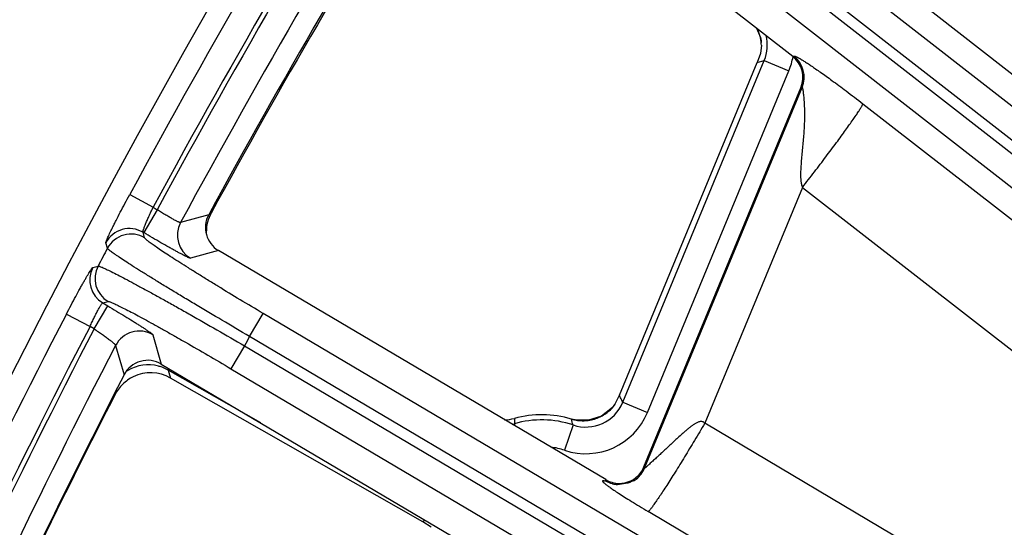
# Model space of a CAD drawing. Units: inches. Extents: x 0 to 17, y 0 to 11.
# Drawn here: x 2.6 to 2.8, y 9.3 to 9.4 of the extents above; entities that cross this region are included whole.
import ezdxf

# ---------------------------------------------------------------- set-up
doc = ezdxf.new("R2010")
doc.units = ezdxf.units.IN
doc.header["$LTSCALE"] = 0.935
doc.header["$MEASUREMENT"] = 0
doc.layers.get('0').update_dxf_attribs({"linetype": 'CONTINUOUS'})
doc.styles.add('TEXTSTYLE_1', font='gdt', dxfattribs={"width": 0.8})
doc.styles.add('TEXTSTYLE_2', font='arialbd.ttf')
doc.dimstyles.new('DIMSTYLE_1', dxfattribs={"dimtxt": 0.2, "dimasz": 0.1875, "dimexe": 0.125, "dimexo": 0.0625, "dimgap": 0.1, "dimtad": 0, "dimtih": 1, "dimtoh": 1, "dimdec": 1, "dimlfac": 5.7142857143, "dimzin": 4, "dimdsep": 46, "dimtxsty": 'TEXTSTYLE_2', "dimblk": '_FILLED', "dimblk1": '_FILLED', "dimblk2": '_FILLED', "dimcen": 0.09, "dimadec": 0, "dimazin": 0, "dimtp": 0.001, "dimtm": 0.001, "dimtfac": 1, "dimtdec": 1, "dimtofl": 0, "dimtmove": 0, "dimatfit": 3, "dimldrblk": '_FILLED', "dimfxl": 1, "dimtolj": 1, "dimtzin": 4, "dimarcsym": 0})
doc.dimstyles.new('DIMSTYLE_2', dxfattribs={"dimtxt": 0.2, "dimasz": 0.1875, "dimexe": 0.125, "dimexo": 0.0625, "dimgap": 0.09, "dimtad": 0, "dimtih": 1, "dimtoh": 1, "dimdec": 1, "dimlfac": 5.7142857143, "dimzin": 4, "dimdsep": 46, "dimtxsty": 'TEXTSTYLE_2', "dimblk": '_FILLED', "dimblk1": '_FILLED', "dimblk2": '_FILLED', "dimcen": 0.09, "dimadec": 0, "dimazin": 0, "dimtp": 0.001, "dimtm": 0.001, "dimtfac": 1, "dimtdec": 1, "dimtmove": 0, "dimatfit": 2, "dimldrblk": '_FILLED', "dimfxl": 1, "dimtolj": 1, "dimtzin": 4, "dimarcsym": 0})

# ---------------------------------------------------------------- blocks, each defined once
blk = doc.blocks.new('_FILLED')
at = {"color": 0, "linetype": 'BYBLOCK'}
blk.add_solid([(0, 0), (-1, 0.1666666667), (-1, -0.1666666667)], dxfattribs=at)
blk = doc.blocks.new('*D0')
at = {"color": 2, "linetype": 'CONTINUOUS'}
for p, q in [((1.6179145865, 9.7044429771), (0.608930078, 7.2685388925)), ((6.8213696938, 7.5508087061), (5.8117815263, 5.1134472596)), ((0.656765507, 7.3840238341), (2.8321689263, 6.4829422341)), ((5.8596169553, 5.2289322012), (3.684213536, 6.1300138011))]:
    blk.add_line(p, q, dxfattribs=at)
at = {"color": 2, "linetype": 'CONTINUOUS', "xscale": 0.1875, "yscale": 0.1875, "zscale": 0.1875}
for p, rotation in [((0.656765507, 7.3840238341), 157.5), ((5.8596169553, 5.2289322012), 337.5)]:
    blk.add_blockref('_FILLED', p, dxfattribs=dict(at, rotation=rotation))
at = {"color": 2, "linetype": 'CONTINUOUS', "insert": (3.2039161382, 6.4064780176), "char_height": 0.2, "width": 0.6520446097, "attachment_point": 2, "line_spacing_factor": 0.9, "style": 'TEXTSTYLE_2'}
blk.add_mtext('32.2\\P[817]', dxfattribs=at)
blk = doc.blocks.new('*D1')
at = {"color": 2, "linetype": 'CONTINUOUS'}
for p, q in [((6.2585611486, 9.4202340835), (6.6685478615, 9.6558521965)), ((6.6685478615, 9.6558521965), (6.8185478615, 9.6558521965))]:
    blk.add_line(p, q, dxfattribs=at)
at = {"color": 2, "linetype": 'CONTINUOUS', "xscale": 0.1875, "yscale": 0.1875, "zscale": 0.1875, "rotation": 209.8858509689}
blk.add_blockref('_FILLED', (6.2585611486, 9.4202340835), dxfattribs=at)
at = {"color": 2, "linetype": 'CONTINUOUS', "insert": (6.9185478615, 9.7558521965), "char_height": 0.2, "width": 0.8101610905, "attachment_point": 1, "line_spacing_factor": 0.9, "style": 'TEXTSTYLE_1'}
blk.add_mtext('{\\Fgdt;n}\\Farialbd.ttf;24.0\\P[610]', dxfattribs=at)

msp = doc.modelspace()

# ---------------------------------------------------------------- linework, layer by layer
at = {"color": 9, "linetype": 'CONTINUOUS'}
for p, q in [((3.2116721541, 9.0935221069), (2.7637156476, 9.4426657468)), ((3.2073715642, 9.0880043858), (2.7594150576, 9.4371480255)), ((2.7577072541, 9.4349568896), (3.2056637613, 9.0858132492)), ((2.9057582932, 9.3402172876), (2.7878750507, 9.4323366111)), ((2.7534066642, 9.4294391685), (3.2013631714, 9.0802955281)), ((2.7610659802, 9.4108061396), (2.7610893501, 9.4106156333)), ((2.7693951498, 9.4065300027), (2.7697120191, 9.4066136245)), ((2.7248235736, 9.3158713216), (2.7619341489, 9.4054641758)), ((2.7601006916, 9.4049725563), (2.7619341489, 9.4054641758)), ((2.7619341489, 9.4054641758), (2.7683973661, 9.4027870237)), ((2.7312867908, 9.3131941694), (2.7683973661, 9.4027870236)), ((2.7305191165, 9.2985776703), (2.7718746463, 9.3984187512)), ((2.7715577771, 9.3983351294), (2.7718746463, 9.3984187512)), ((2.7877945094, 9.3941357505), (3.1976444619, 9.0755243682)), ((2.5955332957, 9.3703295388), (2.601686596, 9.3670012938)), ((2.7719424052, 9.3721898612), (2.7463411982, 9.3103830799)), ((2.7719424052, 9.3721898612), (3.1817923577, 9.053578479)), ((2.6027621676, 9.366365192), (2.5992010047, 9.360343694)), ((2.601686596, 9.3670012938), (2.6027621676, 9.366365192)), ((2.6162420255, 9.3650289893), (2.6088850505, 9.362980702)), ((2.6164222989, 9.3653528548), (2.616898248, 9.3654891447)), ((2.5992010047, 9.360343694), (2.5990333852, 9.3604428256)), ((2.599440438, 9.3589942544), (2.5990333852, 9.3604428256)), ((2.5897020405, 9.3562563661), (2.5892967003, 9.3577081572)), ((2.6188259095, 9.3556640323), (2.6114774615, 9.3536314649)), ((2.5858468543, 9.3511987663), (2.5872303045, 9.3515922737)), ((2.5884727385, 9.3419121853), (2.5898546378, 9.3423027556)), ((2.5884727385, 9.3419121853), (2.5897682888, 9.3411459863)), ((2.5862071259, 9.3351244883), (2.5897682888, 9.3411459863)), ((2.6269447256, 9.3331614565), (2.6305058886, 9.3391829545)), ((3.2011935511, 9.0016736243), (2.6305058886, 9.3391829545)), ((2.5789210472, 9.3389851617), (2.585129833, 9.3357616081)), ((2.5862071254, 9.3351244886), (2.585129833, 9.3357616081)), ((2.601612297, 9.333593176), (2.6038218082, 9.3259079539)), ((3.2026697404, 8.9926729952), (2.6269447256, 9.3331614565)), ((2.5918402117, 9.3307911132), (2.5940407029, 9.3230884297)), ((2.6256444554, 9.3307029043), (2.6220832925, 9.3246814064)), ((2.6256444554, 9.3307029043), (3.2012555706, 8.9902818042)), ((2.6056082339, 9.3243291434), (2.6058308743, 9.3247197758)), ((2.6299471538, 9.3104572117), (2.6056082339, 9.3243291434)), ((2.6056082339, 9.3243291434), (2.6058044593, 9.3236691062)), ((2.6058044593, 9.3236691062), (2.6062289654, 9.3222422034)), ((2.6220832925, 9.3246814064), (3.1926570554, 8.9872394374)), ((2.5916021506, 9.318238669), (2.5916970355, 9.3179168678)), ((2.7242670238, 9.3170737397), (2.7239600053, 9.3177212211)), ((2.7248235736, 9.3158713216), (2.7312867908, 9.3131941694)), ((2.7113566795, 9.3114893029), (2.7113574415, 9.3114918568)), ((2.6964014692, 9.310250627), (2.6965647098, 9.3096886728)), ((2.7117940026, 9.3099374172), (2.7095708388, 9.3033043287)), ((3.186573783, 9.0492547959), (2.7463411982, 9.3103830799)), ((2.7305191165, 9.2985776703), (2.7303932083, 9.2989550691)), ((2.7204947365, 9.2952333245), (2.7203688282, 9.2956107233)), ((2.672813745, 9.2849041243), (2.6723589126, 9.2845515371)), ((2.6729614793, 9.285018186), (2.672813745, 9.2849041243)), ((3.2006247101, 9.008978075), (2.7314833305, 9.2872538947))]:
    msp.add_line(p, q, dxfattribs=at)
at = {"color": 7, "linetype": 'CONTINUOUS'}
for p, q in [((2.7693951498, 9.4065300027), (2.7522459955, 9.4198962964)), ((2.761175604, 9.4094632869), (2.7609322888, 9.4073441383)), ((2.7609322868, 9.4073441792), (2.7601006916, 9.4049725563)), ((2.7239600053, 9.3177212211), (2.7601006916, 9.4049725563)), ((2.7303932083, 9.2989550691), (2.7715577771, 9.3983351294)), ((2.7203688282, 9.2956107233), (2.6188259095, 9.3556640323)), ((2.6038218082, 9.3259079539), (2.7092304317, 9.2635684357)), ((2.6723589126, 9.2845515371), (2.6062289654, 9.3222422034)), ((2.7227764207, 9.3152796021), (2.7239600053, 9.3177212211)), ((2.7123708666, 9.3112440558), (2.7113574423, 9.3114918565)), ((2.6745613746, 9.2831138252), (2.6723589126, 9.2845515371))]:
    msp.add_line(p, q, dxfattribs=at)
for points in [[(2.7599163077, 9.4139179465), (2.7609150748, 9.4115147872), (2.7610885465, 9.4106210149)], [(2.761088863, 9.4106186898), (2.7611067391, 9.4104907587), (2.7611363765, 9.4102224613)], [(2.7227980695, 9.3153152793), (2.7221370066, 9.314506504), (2.7192726659, 9.3122759674), (2.715880922, 9.3111645055), (2.7123708666, 9.3112440558)], [(2.7285241835, 9.295761334), (2.7285076449, 9.2957514505), (2.7283589494, 9.295665549), (2.7280579997, 9.2955037674), (2.727638643, 9.2952988862), (2.7271556266, 9.2950887889), (2.7266443117, 9.2948946043), (2.7261179703, 9.2947241095), (2.7255842239, 9.2945813975), (2.7250487239, 9.2944689423), (2.7245171744, 9.2943883105), (2.7239933047, 9.2943399644), (2.7234961983, 9.2943238622), (2.7230536801, 9.2943352811), (2.7226945836, 9.2943636924), (2.7224323814, 9.2943962837), (2.7222600316, 9.2944238491), (2.722161081, 9.2944422827), (2.7221425512, 9.2944460054)]]:
    msp.add_lwpolyline(points, dxfattribs=at)
for centre, radius, start, end in [((4.4378195211, 8.3738594251), 2.1, 346.1940909311, 157.8034413721), ((4.437821813, 8.373925493), 2.07375, 148.1272706345, 151.4498267166), ((4.4366452933, 8.3710245885), 2.07375, 148.2138567838, 151.3440551102), ((2.7512891612, 9.409336996), 0.0098868159, 7.4328937113, 8.5460432839), ((2.751141685, 9.4093177707), 0.0100355399, 5.1648616225, 7.4328111228), ((2.7514016504, 9.4093386828), 0.0097747478, 0.730400598, 5.1799574917), ((2.7650951857, 9.4010124467), 0.0069952532, 337.4967889587, 52.0698557269), ((2.6223849836, 9.3616849539), 0.0069940776, 151.4375015607, 239.4119095554), ((2.6261826619, 9.3604296322), 0.0105739328, 154.9499926852, 168.995494692), ((2.6260447404, 9.3604917066), 0.0104227017, 151.348798657, 154.9381098302), ((2.6261379777, 9.3604531276), 0.0105255953, 169.0746089613, 184.2629654838), ((2.6002599259, 9.3198889511), 0.0069938707, 59.38410678, 152.776450589), ((2.6010314257, 9.3131259412), 0.0104936992, 60.3108342003, 115.8308282598), ((4.437821813, 8.373925493), 2.07375, 152.7609730165, 156.0315639637), ((2.6010289012, 9.3131346238), 0.0104847429, 115.8390848043, 134.4201820801), ((2.6010772538, 9.3130946204), 0.0105471591, 134.4556865619, 152.7928973139), ((4.4366452933, 8.3710245885), 2.07375, 152.8315117043, 155.8335109445), ((2.6936461383, 9.3218020702), 0.0105182748, 270.8217863609, 285.315482173), ((2.7035968918, 9.2854803069), 0.0271418897, 73.3875198461, 105.3230022239), ((2.7239258423, 9.301633324), 0.0069999908, 309.4863754151, 337.504657306), ((2.7239411385, 9.3016550323), 0.0070210449, 239.4160434812, 253.392829576), ((2.7239316426, 9.3016270546), 0.0069914604, 255.732452796, 308.4386556571), ((2.7239446103, 9.3016123552), 0.0069718732, 308.4302809072, 309.476918028), ((2.7239258308, 9.3016081681), 0.0069717607, 253.4033077381, 255.7404894096)]:
    msp.add_arc(centre, radius, start, end, dxfattribs=at)
at = {"color": 9, "linetype": 'CONTINUOUS'}
for centre, radius, start, end in [((4.4378195211, 8.3738594251), 2.0945097812, 147.9007837984, 151.5915859564), ((4.4378195211, 8.3738594251), 2.0875140454, 147.9007837984, 151.5915859564), ((4.437821813, 8.373925493), 2.0862359546, 147.9058478594, 151.5945244933), ((4.437821813, 8.373925493), 2.0792402188, 147.9585265014, 151.596296404), ((2.7507041977, 9.4090652908), 0.0105075575, 14.9087342933, 27.1281566913), ((2.7507212378, 9.4090725176), 0.010489232, 9.5137216573, 14.8945349131), ((2.7522536586, 9.4094836313), 0.0104817897, 337.451190011, 14.2236858076), ((2.7521487315, 9.4095063922), 0.0175831748, 337.5332246905, 350.2020407345), ((2.7653990866, 9.4010926462), 0.0070059687, 337.5632391431, 52.0034055425), ((2.6150521892, 9.3596567242), 0.0070059248, 151.6761245183, 239.3197562831), ((2.5954762925, 9.3544068356), 0.0070061784, 59.4885645961, 151.8875444959), ((2.5958833508, 9.3529582594), 0.0070061801, 59.4886247025, 151.9173541513), ((4.4378195211, 8.3738594251), 2.092998321, 152.0063944547, 152.1508950526), ((2.5920473452, 9.3479374847), 0.007005896, 152.2569077432, 239.320774482), ((2.5934292502, 9.3483280531), 0.0070058973, 152.2297522945, 239.3207271586), ((4.4378195211, 8.3738594251), 2.0945097812, 152.5620090661, 156.1999510009), ((4.4378195211, 8.3738594251), 2.0875140454, 152.5620090661, 156.1999510009), ((4.437821813, 8.373925493), 2.0862359546, 152.5655446937, 156.201349276), ((2.5980553384, 9.3275570155), 0.007006297, 59.4902174933, 152.5093756308), ((4.4378195211, 8.3738594251), 2.0492749723, 152.087813838, 152.1655740937), ((4.437821813, 8.373925493), 2.0792402188, 152.6000087228, 156.1850842749), ((2.6003964134, 9.3152520845), 0.010457235, 120.5845851555, 124.3766863455), ((2.600404864, 9.3152361654), 0.0104752392, 75.3225782337, 120.5800734404), ((2.6004057914, 9.3152442604), 0.0104671735, 72.5725693269, 75.3162613632), ((2.6003776029, 9.3151581376), 0.0105577854, 60.3019674947, 72.5665942703), ((2.7151363359, 9.3198703879), 0.0104801785, 251.4024894614, 337.5682840637), ((2.6260644189, 9.2708897851), 0.1085205477, 24.4876993279, 25.1872526506), ((2.71432954, 9.3215739179), 0.0105354169, 299.016042235, 315.6250905952), ((2.7143505985, 9.3215440641), 0.0104994886, 315.6611700915, 323.3697964094), ((2.8017676198, 9.3092389464), 0.1053710071, 178.6848759358, 179.4498873406), ((2.7035968918, 9.2854803069), 0.025794241, 71.4707706591, 106.1978224526), ((2.7151308432, 9.3198823806), 0.0174854341, 251.4593987697, 337.5115078854), ((2.7143682094, 9.3215828), 0.0105331854, 253.3868232361, 262.5320038018), ((2.6486989543, 9.2929947305), 0.065330236, 15.0308521755, 16.4449281471), ((2.7143650378, 9.3215656779), 0.0105157964, 262.5370123962, 275.2687040534), ((2.7143616941, 9.3215434259), 0.0104939469, 275.2980398751, 280.1728183842), ((2.7143433444, 9.321589999), 0.0105430333, 280.2262694043, 297.5991275511), ((2.7143768545, 9.3215064763), 0.0104534938, 297.6484436415, 298.9685607179), ((2.6934792329, 9.3203006908), 0.0104662909, 282.8541697203, 286.2127381557), ((2.7035968918, 9.2854803069), 0.0187985052, 71.470770659, 82.6913488159), ((2.7240559719, 9.3012660264), 0.0069999641, 309.1559771237, 337.4150474398), ((2.7240553068, 9.3012779868), 0.0070153834, 239.5000554788, 253.463149811), ((2.724039801, 9.3012882478), 0.0070274062, 300.4835323726, 309.1438132197), ((2.724039627, 9.301228831), 0.0069637979, 253.4717057168, 254.2941090161), ((2.7240517605, 9.3012786172), 0.0070150101, 254.3087830278, 264.7255087506)]:
    msp.add_arc(centre, radius, start, end, dxfattribs=at)
for points, knots in [([(2.7697120191, 9.4066136245), (2.7697328687, 9.4066191273), (2.7697778179, 9.4066309083), (2.7698564342, 9.406637079), (2.7699555585, 9.4066243854), (2.770149413, 9.406569792), (2.7704758001, 9.406422801), (2.7709712553, 9.4061561694), (2.7716100566, 9.4057770048), (2.7723849028, 9.4052914281), (2.7732869603, 9.4047050368), (2.774310393, 9.404021935), (2.7754551885, 9.403241395), (2.7772594569, 9.4019879991), (2.7799304703, 9.4000800552), (2.7836406806, 9.3973339318), (2.7863354872, 9.3952699703), (2.7877945094, 9.3941357505)], [0, 0, 0, 0, 0.0029335406, 0.0063090083, 0.0106532879, 0.0164527648, 0.0336504162, 0.0591752366, 0.0930173214, 0.1346704457, 0.1835762629, 0.2393768709, 0.3020627689, 0.3720682957, 0.5382443965, 0.7485913839, 1, 1, 1, 1]), ([(2.7718746463, 9.3984187512), (2.7718781056, 9.3984206898), (2.7718896854, 9.3984200237), (2.7719015041, 9.3984034257), (2.7719141354, 9.398378644), (2.7719273185, 9.398341479), (2.7719414464, 9.3982934569), (2.7719628818, 9.3982080462), (2.7720056823, 9.3980029581), (2.7720660367, 9.3976401592), (2.7721399049, 9.3971186714), (2.772214739, 9.3965005503), (2.772285853, 9.3958073706), (2.7723492095, 9.3950562301), (2.7724019404, 9.3942605394), (2.7724421018, 9.3934306854), (2.7724777586, 9.3922774322), (2.7724856632, 9.3907957972), (2.7724402088, 9.3889861066), (2.7723458737, 9.3871477058), (2.7722114668, 9.3852931228), (2.7720479361, 9.3834292763), (2.7718684401, 9.3815595723), (2.7716896065, 9.3796850242), (2.77153497, 9.37780525), (2.7714564581, 9.3762331691), (2.7714605427, 9.3749733341), (2.7715146883, 9.3740287874), (2.7716468634, 9.373091439), (2.7718203482, 9.3724805072), (2.7719423934, 9.3721898326)], [0, 0, 0, 0, 0.0004510137, 0.0011193622, 0.0021810818, 0.0036655695, 0.0055705153, 0.0078843056, 0.0136739125, 0.0293976407, 0.0497010501, 0.073577834, 0.1002088795, 0.1289514486, 0.1593091553, 0.1909024141, 0.223442281, 0.2905342264, 0.3593894907, 0.4293101314, 0.4998844219, 0.5708667845, 0.6421086229, 0.7135181318, 0.7850375219, 0.8566296127, 0.8924522247, 0.9282902157, 0.9641435218, 1, 1, 1, 1]), ([(2.7719424052, 9.3721898612), (2.7730014553, 9.3735531941), (2.7750700471, 9.376234848), (2.7780483012, 9.3801527239), (2.7803824694, 9.3832739485), (2.7820945247, 9.3855992925), (2.7832394246, 9.3871728073), (2.7842732393, 9.3886135677), (2.785186613, 9.389908507), (2.7859714151, 9.3910457369), (2.7866205594, 9.3920149158), (2.7870704938, 9.3927157082), (2.7873561343, 9.3931870019), (2.7875183585, 9.3934687878), (2.7876431893, 9.393702781), (2.787731514, 9.3938893772), (2.7877822121, 9.3940265108), (2.7877987371, 9.3941060932), (2.7877945094, 9.3941357505)], [0, 0, 0, 0, 0.1910570856, 0.3748173964, 0.5446495531, 0.622391199, 0.6943934473, 0.7600101195, 0.8186422232, 0.8697671596, 0.9129248413, 0.9477366772, 0.9619188525, 0.9739162061, 0.9837075313, 0.9912886448, 0.996684609, 1, 1, 1, 1]), ([(2.5892967003, 9.3577081572), (2.5892924839, 9.3577233066), (2.5892950517, 9.3577658397), (2.5893101886, 9.3578412353), (2.5893403855, 9.3579454334), (2.5893851349, 9.3580773371), (2.5894449024, 9.358237151), (2.5895518513, 9.3585054727), (2.5897232452, 9.3589064167), (2.589973529, 9.3594628466), (2.5902785087, 9.360117146), (2.5906354558, 9.3608630415), (2.5910412125, 9.3616935517), (2.5914921461, 9.3626008519), (2.5921680819, 9.3639410706), (2.5930934478, 9.3657399914), (2.5942800059, 9.3679979867), (2.5951083755, 9.3695439226), (2.5955332957, 9.3703295388)], [0, 0, 0, 0, 0.0033468751, 0.0088077894, 0.0164731221, 0.0263620947, 0.0384709582, 0.0527749685, 0.0878398723, 0.1312610836, 0.1826281625, 0.2414772393, 0.3072521016, 0.3793547299, 0.4571146437, 0.6267190763, 0.809903754, 1, 1, 1, 1]), ([(2.5990333852, 9.3604428256), (2.5990192627, 9.3604639311), (2.5990139287, 9.3605382014), (2.5990294324, 9.3606688617), (2.5990719262, 9.3608581748), (2.5991406455, 9.3610999219), (2.599236064, 9.3613943341), (2.5994091205, 9.3618840862), (2.5996876953, 9.3626012245), (2.6000913457, 9.363566872), (2.6005698694, 9.3646492613), (2.6011069621, 9.3658086925), (2.601488824, 9.3665999487), (2.601686596, 9.3670012938)], [0, 0, 0, 0, 0.0107229022, 0.0294037913, 0.0565377796, 0.0920511512, 0.1357049786, 0.1871226451, 0.3113961917, 0.4604734329, 0.6290377508, 0.81107327, 1, 1, 1, 1]), ([(2.6088850505, 9.362980702), (2.6088657736, 9.3629675614), (2.6087946771, 9.3629678864), (2.6086743456, 9.3629964149), (2.6084982218, 9.3630581143), (2.6082737142, 9.3631527832), (2.6079996037, 9.3632806574), (2.6075422122, 9.3635093092), (2.6068722173, 9.3638703866), (2.605970185, 9.3643850919), (2.6049587366, 9.3649873363), (2.6038755365, 9.3656547772), (2.6031367935, 9.366123804), (2.6027621676, 9.366365192)], [0, 0, 0, 0, 0.009959894, 0.0277505082, 0.0540622438, 0.088880996, 0.1320040283, 0.1830728309, 0.307215066, 0.4568387476, 0.6264354976, 0.8097398388, 1, 1, 1, 1]), ([(2.6114774615, 9.3536314649), (2.6114629609, 9.3536274056), (2.6114218112, 9.3536310886), (2.6113494018, 9.3536484342), (2.6112489619, 9.3536820016), (2.6111217311, 9.3537312095), (2.6109674065, 9.3537965542), (2.610707908, 9.3539131727), (2.6103198909, 9.3540993575), (2.609781074, 9.3543704932), (2.6091467857, 9.3547003733), (2.6084229539, 9.3550860021), (2.6076162258, 9.3555238974), (2.6067341171, 9.3560100442), (2.6054295514, 9.3567382619), (2.6036770086, 9.357733198), (2.6014756744, 9.3590051441), (2.5999676103, 9.3598902865), (2.5992010047, 9.360343694)], [0, 0, 0, 0, 0.0032247431, 0.0085483533, 0.0160722159, 0.0258182856, 0.0377842589, 0.0519475337, 0.0867459607, 0.1299356753, 0.1811205362, 0.2398490567, 0.3055712656, 0.3776928988, 0.4555435141, 0.6255265471, 0.8092635752, 1, 1, 1, 1]), ([(2.6305058886, 9.3391829545), (2.6284911211, 9.3403745065), (2.6245433157, 9.3427268931), (2.6196967707, 9.345659789), (2.615995674, 9.3479292051), (2.6134083871, 9.3495307453), (2.6109839421, 9.3510473095), (2.6087445372, 9.3524649619), (2.6067106827, 9.3537706577), (2.6049010306, 9.3549523224), (2.603332068, 9.3559989099), (2.6020182346, 9.3569007379), (2.6010916192, 9.3575623258), (2.6004888648, 9.3580155187), (2.6001386796, 9.3582907336), (2.5998598176, 9.3585240975), (2.5996510436, 9.3587155104), (2.5995149495, 9.3588631943), (2.5994515765, 9.3589546894), (2.599440438, 9.3589942544)], [0, 0, 0, 0, 0.1903646008, 0.3737352897, 0.4607007625, 0.5434404326, 0.6211995222, 0.6932694774, 0.758987873, 0.8177559094, 0.8690378004, 0.9123653732, 0.9473527005, 0.9616188353, 0.9736959788, 0.983562182, 0.9912089955, 0.9966572328, 1, 1, 1, 1]), ([(2.6269447256, 9.3331614565), (2.6245365916, 9.3345613702), (2.6198165827, 9.3373229956), (2.6140181482, 9.340760801), (2.6095876985, 9.3434174327), (2.6064894644, 9.3452903788), (2.6035850566, 9.3470620422), (2.6009010946, 9.3487161164), (2.5984621935, 9.3502373716), (2.5962906988, 9.3516116903), (2.5944065315, 9.3528263422), (2.5930267671, 9.3537376189), (2.5920805859, 9.3543801448), (2.591490214, 9.3547901606), (2.5909827185, 9.3551528262), (2.5905592819, 9.3554672682), (2.5902204143, 9.3557325513), (2.5899672983, 9.3559481226), (2.589811246, 9.3560990468), (2.5897331053, 9.3561970176), (2.5897089808, 9.3562379039), (2.5897020405, 9.3562563661)], [0, 0, 0, 0, 0.1905242769, 0.3740424136, 0.4610723018, 0.5438675303, 0.6216713769, 0.6937735157, 0.7595099057, 0.8182803368, 0.8695477097, 0.9128423036, 0.9313766772, 0.9477761399, 0.9620058146, 0.974038859, 0.9838512156, 0.9914302068, 0.9967872121, 0.9986509234, 1, 1, 1, 1]), ([(2.5789210472, 9.3389851617), (2.5793322676, 9.339777183), (2.5801458406, 9.3413293202), (2.5813472305, 9.343577038), (2.5823155117, 9.3453511468), (2.5830443225, 9.3466614228), (2.5835411921, 9.3475424413), (2.5839996934, 9.3483426014), (2.5844153692, 9.3490544701), (2.5847842069, 9.3496715081), (2.585102549, 9.3501879529), (2.5853366692, 9.3505521054), (2.5854974333, 9.3507888528), (2.585595137, 9.3509261652), (2.5856781247, 9.3510353178), (2.5857463818, 9.3511169208), (2.5857991475, 9.3511698291), (2.5858323497, 9.3511946262), (2.5858468543, 9.3511987663)], [0, 0, 0, 0, 0.19043513, 0.3739539236, 0.5438583117, 0.6217273201, 0.6938997947, 0.7596983146, 0.8185201561, 0.8698075742, 0.9130965594, 0.9479788061, 0.9621749218, 0.9741652275, 0.9839263978, 0.9914573746, 0.9967811971, 1, 1, 1, 1]), ([(2.5872303045, 9.3515922737), (2.5872489825, 9.3515958756), (2.5872950411, 9.3515960179), (2.5874159543, 9.3515782865), (2.5876207185, 9.3515192937), (2.5879288544, 9.3514083984), (2.5883226271, 9.3512475566), (2.5888009844, 9.3510375484), (2.5893629204, 9.3507782911), (2.5900071142, 9.3504703699), (2.5910283169, 9.3499688779), (2.5924966891, 9.3492239765), (2.5944776309, 9.3481911461), (2.5967403054, 9.3469871656), (2.599263804, 9.3456230848), (2.6020247348, 9.3441114019), (2.6049975994, 9.3424660569), (2.6081549609, 9.3407022097), (2.612652245, 9.3381687956), (2.6185049806, 9.3348338958), (2.623237618, 9.3321013632), (2.6256444554, 9.3307029043)], [0, 0, 0, 0, 0.0013039198, 0.0031187875, 0.008375951, 0.0158572092, 0.0255759634, 0.0375204419, 0.0516684576, 0.0679945244, 0.0864628865, 0.1296534827, 0.1808547173, 0.2395981131, 0.3053433039, 0.3774881041, 0.4553636029, 0.5382541442, 0.6253996398, 0.8091892866, 1, 1, 1, 1]), ([(2.585129833, 9.3357616081), (2.5853134364, 9.3361680752), (2.5856797963, 9.3369636353), (2.5862314377, 9.3381116518), (2.5867603032, 9.3391650768), (2.5872460959, 9.3400847639), (2.58761949, 9.340749299), (2.5878843872, 9.3411874588), (2.5880480882, 9.3414420583), (2.5881874713, 9.3416418433), (2.5883034984, 9.3417877266), (2.588389777, 9.3418754867), (2.5884496639, 9.3419133276), (2.5884727385, 9.3419121853)], [0, 0, 0, 0, 0.1902440824, 0.3735771948, 0.5432587078, 0.6929900761, 0.8172116405, 0.86829591, 0.9114119979, 0.9461975524, 0.9724467693, 0.9901455545, 1, 1, 1, 1]), ([(2.5898546378, 9.3423027556), (2.5898708009, 9.3423073157), (2.5899108006, 9.3423106034), (2.5900151617, 9.3423014171), (2.590190662, 9.3422579949), (2.5904530613, 9.342171096), (2.5907870455, 9.3420417538), (2.5911917028, 9.341870557), (2.5916662382, 9.3416573817), (2.59220953, 9.3414026896), (2.5930698824, 9.3409860961), (2.5943055013, 9.3403641253), (2.5959706597, 9.339498165), (2.5978710596, 9.3384856853), (2.5999891109, 9.3373359692), (2.6023051394, 9.3360595355), (2.6047977138, 9.3346681549), (2.6074437863, 9.333174649), (2.6112111912, 9.3310271178), (2.6161111098, 9.3281958161), (2.6200704649, 9.3258718065), (2.6220832925, 9.3246814064)], [0, 0, 0, 0, 0.0013699439, 0.0032289724, 0.0085391689, 0.0160498797, 0.0257854623, 0.0377390915, 0.0518911635, 0.0682177366, 0.0866840852, 0.1298657358, 0.1810544767, 0.2397836168, 0.305513584, 0.3776423939, 0.4555009364, 0.5383731856, 0.6254986473, 0.8092420968, 1, 1, 1, 1]), ([(2.5897682888, 9.3411459863), (2.5905360808, 9.3406919714), (2.5920405485, 9.3397954208), (2.5942193624, 9.3384769181), (2.595938901, 9.3374184451), (2.5972086514, 9.3366242263), (2.5980624172, 9.3360837861), (2.5988379333, 9.3355859528), (2.5995280614, 9.335135373), (2.6001265154, 9.3347362087), (2.6006277554, 9.3343922405), (2.6009813512, 9.3341398248), (2.6012114443, 9.3339669031), (2.6013451999, 9.3338618523), (2.6014517551, 9.3337727548), (2.6015315899, 9.3336996681), (2.6015836926, 9.3336432549), (2.6016079961, 9.3336083044), (2.601612297, 9.333593176)], [0, 0, 0, 0, 0.1902731628, 0.3735852529, 0.5432445824, 0.6209928949, 0.6930615084, 0.7587853901, 0.8175724261, 0.8688728111, 0.9122314066, 0.9472463601, 0.9615327552, 0.973629978, 0.9835137415, 0.9911793974, 0.9966450044, 1, 1, 1, 1]), ([(2.5862071259, 9.3351244883), (2.5865798826, 9.3348754068), (2.5873087749, 9.3343814836), (2.5883592113, 9.3336484041), (2.589322404, 9.3329544113), (2.5901636481, 9.3323245594), (2.5907714412, 9.3318466662), (2.5911725421, 9.3315116806), (2.591406672, 9.3313057894), (2.5915908779, 9.3311316533), (2.5917256183, 9.3309894243), (2.5918070078, 9.3308839791), (2.5918412103, 9.3308168792), (2.5918402117, 9.3307911132)], [0, 0, 0, 0, 0.1884987614, 0.3701908469, 0.5385676205, 0.6876245301, 0.8120376879, 0.8635729383, 0.9073667686, 0.9430345485, 0.9703277716, 0.9891583509, 1, 1, 1, 1]), ([(2.7463411982, 9.3103830799), (2.7462594251, 9.3104800756), (2.7460712753, 9.3106559924), (2.7457165814, 9.3108102952), (2.7453342933, 9.310842334), (2.7449597152, 9.3107805201), (2.7446006103, 9.310663881), (2.7441424608, 9.3104593601), (2.7436000165, 9.3101449775), (2.7429818181, 9.3097200478), (2.7423856412, 9.3092667944), (2.7418051424, 9.3087960164), (2.7410476607, 9.3081538704), (2.7401233077, 9.3073334781), (2.7390354705, 9.3063377685), (2.7379651911, 9.305343126), (2.7369110219, 9.304358072), (2.7358749466, 9.3033902212), (2.7348617158, 9.3024486061), (2.7338813704, 9.3015439243), (2.7330908486, 9.3008201442), (2.732488201, 9.3002717841), (2.7320680043, 9.2998908071), (2.7316769739, 9.2995377789), (2.731372761, 9.2992644701), (2.7311502869, 9.2990662241), (2.7310028835, 9.2989360223), (2.7308711237, 9.2988210529), (2.7307717291, 9.2987362907), (2.7307014592, 9.2986785779), (2.7306569682, 9.2986432831), (2.7306181854, 9.2986140998), (2.730585761, 9.2985914644), (2.7305591985, 9.2985757279), (2.7305404009, 9.2985671835), (2.7305234106, 9.2985653019), (2.7305194336, 9.2985740482), (2.7305191165, 9.2985776703)], [0, 0, 0, 0, 0.0185566238, 0.0370343797, 0.0554599434, 0.0738726069, 0.0922249411, 0.1105578546, 0.1471683237, 0.1837314776, 0.2202392776, 0.256680138, 0.2930430688, 0.3654825312, 0.4374381517, 0.5087487566, 0.5791954467, 0.6484723005, 0.7161309094, 0.7815166465, 0.8435935456, 0.8729037896, 0.9006954035, 0.9265565556, 0.9499605943, 0.9605126512, 0.9701428164, 0.9787277222, 0.9860901, 0.9892492202, 0.992026845, 0.9943986722, 0.9963403091, 0.9978291635, 0.998855578, 0.9994681718, 1, 1, 1, 1]), ([(2.7463411982, 9.3103830799), (2.7454507437, 9.3088811979), (2.7436914918, 9.3059376285), (2.7411016138, 9.3016751398), (2.7390203023, 9.2983111944), (2.7374573812, 9.2958277311), (2.7363934735, 9.2941586057), (2.7354132288, 9.2926434011), (2.7345257232, 9.291296116), (2.7337393645, 9.2901291205), (2.7330614666, 9.2891531907), (2.7325637448, 9.288466052), (2.7322224901, 9.2880201562), (2.7320151685, 9.2877617697), (2.7318392422, 9.2875566959), (2.7316946344, 9.2874039541), (2.731582967, 9.2873053298), (2.7315131605, 9.2872605651), (2.7314833305, 9.2872538947)], [0, 0, 0, 0, 0.1902855283, 0.3737229016, 0.5435600484, 0.6213885114, 0.6935137476, 0.7592755092, 0.8180615362, 0.8693374144, 0.9126325963, 0.9475598883, 0.9617894599, 0.9738266005, 0.9836497749, 0.9912550303, 0.9966687454, 1, 1, 1, 1]), ([(2.7204947365, 9.2952333245), (2.7204976037, 9.2952247299), (2.7204994981, 9.2952035993), (2.7204690332, 9.2951873453), (2.7204310211, 9.2951856343), (2.7203806135, 9.2951888931), (2.7203215024, 9.2951977265), (2.7202559933, 9.2952095671), (2.7201865742, 9.2952237679), (2.7200465411, 9.2952539726), (2.7198916524, 9.2952888977), (2.719728194, 9.2953105417), (2.7196456018, 9.2953132129), (2.7195929636, 9.2953050383), (2.7195639493, 9.295294656), (2.7195422955, 9.2952787133), (2.7195246393, 9.2952465621), (2.7195353594, 9.2951862292), (2.7195834379, 9.295106962), (2.7196683464, 9.295003451), (2.7197943933, 9.2948762904), (2.7199634662, 9.2947231274), (2.7201777236, 9.2945435216), (2.7204390065, 9.2943363682), (2.7208841185, 9.2939984683), (2.7215754888, 9.29350091), (2.7225814508, 9.2928093484), (2.7238372536, 9.2919763905), (2.7253682629, 9.2909907316), (2.7271843869, 9.2898519648), (2.72925395, 9.288584896), (2.7307199733, 9.2877066865), (2.7314833305, 9.2872538947)], [0, 0, 0, 0, 0.0017574581, 0.0034293572, 0.0059126401, 0.009226842, 0.0131681872, 0.0175149151, 0.0221348661, 0.0269125064, 0.0453055873, 0.0528906862, 0.0588932872, 0.0612429116, 0.0631850735, 0.0648208663, 0.0663461463, 0.0700469652, 0.0758578336, 0.0843824077, 0.0958958157, 0.1105861737, 0.1286115583, 0.1501207844, 0.1752578712, 0.237006568, 0.3153239907, 0.4120406385, 0.5293023404, 0.6685145987, 0.8278389729, 1, 1, 1, 1])]:
    msp.add_open_spline(points, degree=3, knots=knots, dxfattribs=at)

# ---------------------------------------------------------------- dimensions: what is measured, and where the dimension line sits
at = {"color": 2, "linetype": 'CONTINUOUS'}
dim = msp.add_linear_dim(base=(5.8596169553, 5.2289322012), p1=(1.641832301, 9.7621854479), p2=(6.8452874084, 7.6085511769), angle=337.5, dimstyle='DIMSTYLE_1', dxfattribs=at)
dim.commit()
dim.dimension.update_dxf_attribs({"geometry": '*D0', "text_midpoint": (3.2581912312, 6.1564780176), "dimtype": 160})
dim = msp.add_diameter_dim_2p(p1=(6.2585611486, 9.4202340835), p2=(2.6170778935, 7.3274847667), text='%%c<>', dimstyle='DIMSTYLE_2', override={"dimpost": '<>'}, dxfattribs=at)
dim.commit()
dim.dimension.update_dxf_attribs({"geometry": '*D1', "text_midpoint": (7.3779034996, 9.5058521965), "dimtype": 163})

doc.saveas('drawing.dxf')
